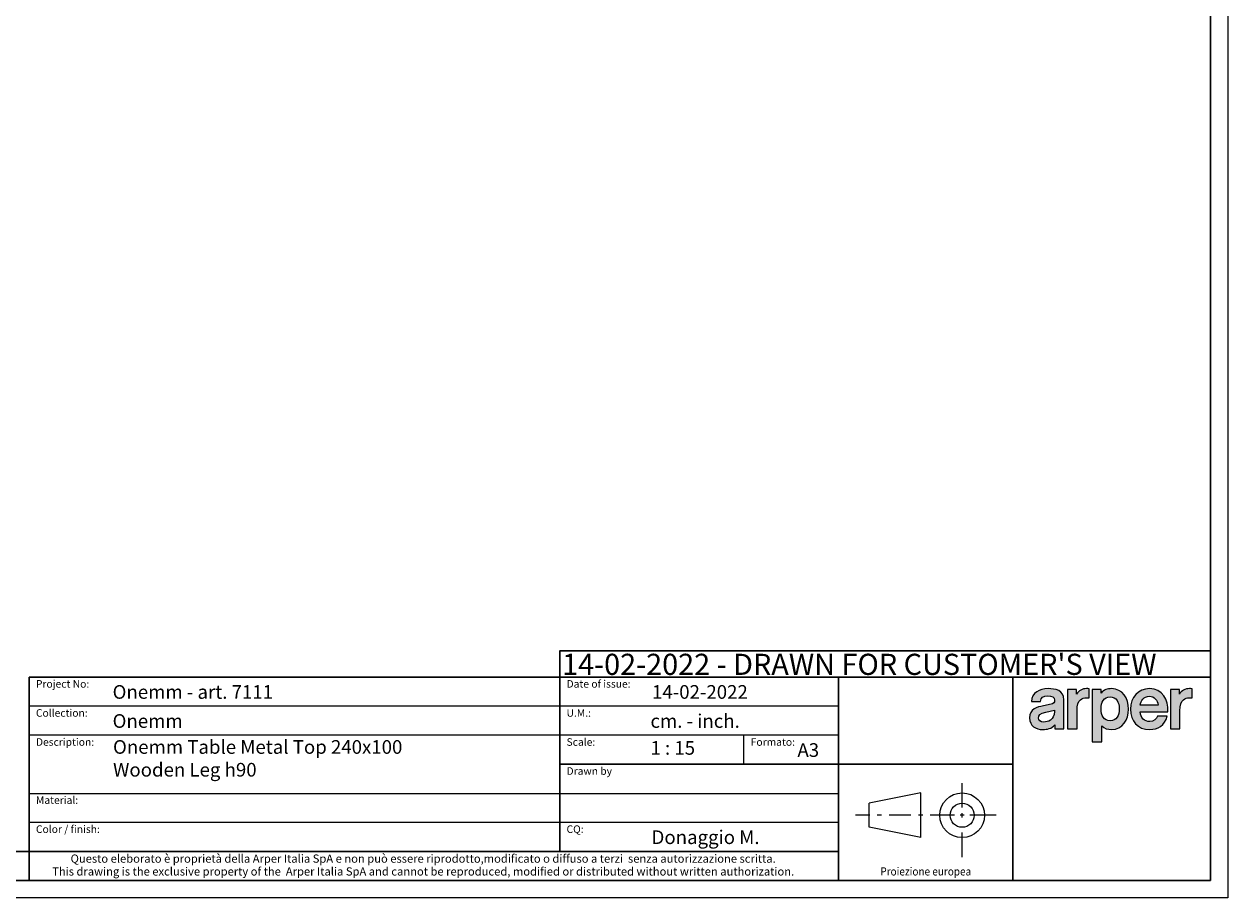
# Model space of a CAD drawing. Units: millimetres. Extents: x 0 to 6135, y 0 to 4289.
# Drawn here: x 3180 to 6135, y 0 to 2145 of the extents above; entities that cross this region are included whole.
import ezdxf
from ezdxf.enums import TextEntityAlignment as Align

# ---------------------------------------------------------------- set-up
doc = ezdxf.new("R2010")
doc.units = ezdxf.units.MM
doc.linetypes.add('SLD-Solido', pattern=[0])
doc.layers.add('CARTIGLIO', color=7, linetype='Continuous', lineweight=13)
doc.layers.add('Livello 1', color=7, linetype='Continuous')
doc.layers.add('TESTI', color=179, linetype='SLD-Solido')
doc.styles.add('ARIAL', font='Arial')
doc.styles.add('SLDTEXTSTYLE0', font='arial.ttf')
doc.styles.add('SLDTEXTSTYLE1', font='arial.ttf', dxfattribs={"width": 0.948})

# ---------------------------------------------------------------- blocks, each defined once
blk = doc.blocks.new('A$C72E23E4F')
at = {"layer": 'TESTI'}
h = blk.add_hatch(color=7, dxfattribs=at)
edge = h.paths.add_edge_path()
edge.add_spline(control_points=[(-7.64, 2.79), (-8.22, 2.16), (-8.94, 2.04), (-9.62, 2.04), (-10.78, 2.04), (-11.79, 2.62), (-11.79, 3.95), (-11.79, 5.4), (-10.59, 5.7), (-9.53, 5.92), (-9.53, 5.92), (-8.27, 6.18), (-8.27, 6.18), (-7.9, 6.26), (-7.7, 6.45), (-7.7, 6.86), (-7.7, 7.34), (-8.17, 7.56), (-8.82, 7.56), (-9.49, 7.56), (-9.99, 7.31), (-10.03, 6.62), (-10.03, 6.62), (-11.5, 6.62), (-11.5, 6.62), (-11.47, 8.08), (-10.13, 8.73), (-8.77, 8.73), (-7.6, 8.73), (-6.17, 8.46), (-6.17, 6.9), (-6.17, 6.9), (-6.17, 2.17), (-6.17, 2.17), (-6.17, 2.17), (-7.64, 2.17), (-7.64, 2.17), (-7.64, 2.17), (-7.64, 2.79), (-7.64, 2.79)], knot_values=[0, 0, 0, 0, 1, 1, 1, 2, 2, 2, 3, 3, 3, 4, 4, 4, 5, 5, 5, 6, 6, 6, 7, 7, 7, 8, 8, 8, 9, 9, 9, 10, 10, 10, 11, 11, 11, 12, 12, 12, 13, 13, 13, 13], degree=3, periodic=0)
edge = h.paths.add_edge_path(flags=16)
edge.add_spline(control_points=[(-7.74, 5.21), (-7.74, 5.21), (-9.13, 4.9), (-9.13, 4.9), (-10.12, 4.68), (-10.34, 4.35), (-10.34, 3.91), (-10.34, 3.57), (-10.04, 3.26), (-9.47, 3.26), (-8.81, 3.26), (-7.74, 3.56), (-7.74, 4.99), (-7.74, 4.99), (-7.74, 5.21), (-7.74, 5.21)], knot_values=[0, 0, 0, 0, 1, 1, 1, 2, 2, 2, 3, 3, 3, 4, 4, 4, 5, 5, 5, 5], degree=3, periodic=0)
h = blk.add_hatch(color=7, dxfattribs=at)
edge = h.paths.add_edge_path()
edge.add_spline(control_points=[(12.81, 4.17), (12.81, 4.68), (12.81, 5.09), (12.81, 5.09), (12.81, 6.12), (12.96, 6.58), (13.38, 6.91)], knot_values=[7, 7, 7, 7, 7.375023, 7.375023, 7.375023, 8.375023, 8.375023, 8.375023, 8.375023], degree=3, periodic=0)
edge.add_spline(control_points=[(13.38, 6.91), (13.65, 7.12), (13.92, 7.23), (14.37, 7.23)], knot_values=[6, 6, 6, 6, 7, 7, 7, 7], degree=3, periodic=0)
edge.add_spline(control_points=[(14.37, 7.23), (14.55, 7.23), (14.6, 7.23), (14.81, 7.21)], knot_values=[5, 5, 5, 5, 6, 6, 6, 6], degree=3, periodic=0)
edge.add_spline(control_points=[(14.81, 7.21), (14.81, 7.21), (14.81, 8.68), (14.81, 8.68), (14.63, 8.74), (14.44, 8.73), (14.37, 8.73)], knot_values=[3, 3, 3, 3, 4, 4, 4, 5, 5, 5, 5], degree=3, periodic=0)
edge.add_spline(control_points=[(14.37, 8.73), (13.64, 8.73), (13.09, 8.4), (12.72, 7.81)], knot_values=[2, 2, 2, 2, 3, 3, 3, 3], degree=3, periodic=0)
edge.add_spline(control_points=[(12.72, 7.81), (12.72, 7.81), (12.72, 8.6), (12.72, 8.6), (12.72, 8.6), (12.35, 8.6), (11.98, 8.6)], knot_values=[0.5, 0.5, 0.5, 0.5, 1.5, 1.5, 1.5, 2, 2, 2, 2], degree=3, periodic=0)
edge.add_spline(control_points=[(11.98, 8.6), (11.61, 8.6), (11.25, 8.6), (11.25, 8.6), (11.25, 8.6), (11.25, 7.69), (11.25, 6.56)], knot_values=[10.624977, 10.624977, 10.624977, 10.624977, 11.124977, 11.124977, 11.124977, 11.5, 11.5, 11.5, 11.5], degree=3, periodic=0)
edge.add_spline(control_points=[(11.25, 6.56), (11.25, 5.43), (11.25, 4.08), (11.25, 3.17)], knot_values=[10.249985, 10.249985, 10.249985, 10.249985, 10.624977, 10.624977, 10.624977, 10.624977], degree=3, periodic=0)
edge.add_spline(control_points=[(11.25, 3.17), (11.25, 2.95), (11.25, 2.75), (11.25, 2.59)], knot_values=[10.156237, 10.156237, 10.156237, 10.156237, 10.249985, 10.249985, 10.249985, 10.249985], degree=3, periodic=0)
edge.add_spline(control_points=[(11.25, 2.59), (11.25, 2.43), (11.25, 2.31), (11.25, 2.24)], knot_values=[10.062489, 10.062489, 10.062489, 10.062489, 10.156237, 10.156237, 10.156237, 10.156237], degree=3, periodic=0)
edge.add_spline(control_points=[(11.25, 2.2), (11.25, 2.19), (11.25, 2.18), (11.25, 2.17)], knot_values=[10.015615, 10.015615, 10.015615, 10.015615, 10.039052, 10.039052, 10.039052, 10.039052], degree=3, periodic=0)
edge.add_spline(control_points=[(11.25, 2.17), (11.25, 2.17), (11.25, 2.17), (11.25, 2.17), (11.25, 2.17), (11.25, 2.17), (11.25, 2.17)], knot_values=[9.999502, 9.999502, 9.999502, 9.999502, 10.000102, 10.000102, 10.000102, 10.0006, 10.0006, 10.0006, 10.0006], degree=3, periodic=0)
edge.add_spline(control_points=[(11.27, 2.17), (11.29, 2.17), (11.3, 2.17), (11.31, 2.17)], knot_values=[9.874992, 9.874992, 9.874992, 9.874992, 9.921867, 9.921867, 9.921867, 9.921867], degree=3, periodic=0)
edge.add_spline(control_points=[(11.31, 2.17), (11.38, 2.17), (11.48, 2.17), (11.61, 2.17)], knot_values=[9.687496, 9.687496, 9.687496, 9.687496, 9.874993, 9.874993, 9.874993, 9.874993], degree=3, periodic=0)
edge.add_spline(control_points=[(11.61, 2.17), (11.73, 2.17), (11.88, 2.17), (12.03, 2.17)], knot_values=[9.5, 9.5, 9.5, 9.5, 9.687496, 9.687496, 9.687496, 9.687496], degree=3, periodic=0)
edge.add_spline(control_points=[(12.03, 2.17), (12.17, 2.17), (12.32, 2.17), (12.45, 2.17)], knot_values=[9.312504, 9.312504, 9.312504, 9.312504, 9.5, 9.5, 9.5, 9.5], degree=3, periodic=0)
edge.add_spline(control_points=[(12.45, 2.17), (12.57, 2.17), (12.68, 2.17), (12.74, 2.17)], knot_values=[9.125007, 9.125007, 9.125007, 9.125007, 9.312504, 9.312504, 9.312504, 9.312504], degree=3, periodic=0)
edge.add_spline(control_points=[(12.78, 2.17), (12.79, 2.17), (12.8, 2.17), (12.8, 2.17)], knot_values=[9.031259, 9.031259, 9.031259, 9.031259, 9.078133, 9.078133, 9.078133, 9.078133], degree=3, periodic=0)
edge.add_spline(control_points=[(12.81, 2.17), (12.81, 2.17), (12.81, 2.17), (12.81, 2.17), (12.81, 2.17), (12.81, 2.17), (12.81, 2.17)], knot_values=[8.999766, 8.999766, 8.999766, 8.999766, 9.000997, 9.000997, 9.000997, 9.001231, 9.001231, 9.001231, 9.001231], degree=3, periodic=0)
edge.add_spline(control_points=[(12.81, 2.2), (12.81, 2.23), (12.81, 2.29), (12.81, 2.36)], knot_values=[8.843763, 8.843763, 8.843763, 8.843763, 8.937511, 8.937511, 8.937511, 8.937511], degree=3, periodic=0)
edge.add_spline(control_points=[(12.81, 2.36), (12.81, 2.43), (12.81, 2.52), (12.81, 2.63)], knot_values=[8.750015, 8.750015, 8.750015, 8.750015, 8.843763, 8.843763, 8.843763, 8.843763], degree=3, periodic=0)
edge.add_spline(control_points=[(12.81, 2.63), (12.81, 3.04), (12.81, 3.65), (12.81, 4.17)], knot_values=[8.375023, 8.375023, 8.375023, 8.375023, 8.750015, 8.750015, 8.750015, 8.750015], degree=3, periodic=0)
edge = h.paths.add_edge_path()
edge.add_spline(control_points=[(-3.45, 6.91), (-3.18, 7.12), (-2.91, 7.23), (-2.47, 7.23)], knot_values=[6, 6, 6, 6, 7, 7, 7, 7], degree=3, periodic=0)
edge.add_spline(control_points=[(-2.47, 7.23), (-2.29, 7.23), (-2.23, 7.23), (-2.03, 7.21)], knot_values=[5, 5, 5, 5, 6, 6, 6, 6], degree=3, periodic=0)
edge.add_spline(control_points=[(-2.03, 7.21), (-2.03, 7.21), (-2.03, 8.68), (-2.03, 8.68), (-2.21, 8.74), (-2.39, 8.73), (-2.47, 8.73)], knot_values=[3, 3, 3, 3, 4, 4, 4, 5, 5, 5, 5], degree=3, periodic=0)
edge.add_spline(control_points=[(-2.47, 8.73), (-3.19, 8.73), (-3.74, 8.4), (-4.12, 7.81)], knot_values=[2, 2, 2, 2, 3, 3, 3, 3], degree=3, periodic=0)
edge.add_spline(control_points=[(-4.12, 7.81), (-4.12, 7.81), (-4.12, 8.6), (-4.12, 8.6), (-4.12, 8.6), (-4.48, 8.6), (-4.85, 8.6)], knot_values=[0.5, 0.5, 0.5, 0.5, 1.5, 1.5, 1.5, 2, 2, 2, 2], degree=3, periodic=0)
edge.add_spline(control_points=[(-4.85, 8.6), (-5.22, 8.6), (-5.58, 8.6), (-5.58, 8.6), (-5.58, 8.6), (-5.58, 7.69), (-5.58, 6.56)], knot_values=[10.624977, 10.624977, 10.624977, 10.624977, 11.124977, 11.124977, 11.124977, 11.5, 11.5, 11.5, 11.5], degree=3, periodic=0)
edge.add_spline(control_points=[(-5.58, 6.56), (-5.58, 5.43), (-5.58, 4.08), (-5.58, 3.17)], knot_values=[10.249985, 10.249985, 10.249985, 10.249985, 10.624977, 10.624977, 10.624977, 10.624977], degree=3, periodic=0)
edge.add_spline(control_points=[(-5.58, 3.17), (-5.58, 2.95), (-5.58, 2.75), (-5.58, 2.59)], knot_values=[10.156237, 10.156237, 10.156237, 10.156237, 10.249985, 10.249985, 10.249985, 10.249985], degree=3, periodic=0)
edge.add_spline(control_points=[(-5.58, 2.59), (-5.58, 2.43), (-5.58, 2.31), (-5.58, 2.24)], knot_values=[10.062489, 10.062489, 10.062489, 10.062489, 10.156237, 10.156237, 10.156237, 10.156237], degree=3, periodic=0)
edge.add_spline(control_points=[(-5.58, 2.2), (-5.58, 2.19), (-5.58, 2.18), (-5.58, 2.17)], knot_values=[10.015615, 10.015615, 10.015615, 10.015615, 10.039052, 10.039052, 10.039052, 10.039052], degree=3, periodic=0)
edge.add_spline(control_points=[(-5.58, 2.17), (-5.58, 2.17), (-5.58, 2.17), (-5.58, 2.17), (-5.58, 2.17), (-5.58, 2.17), (-5.58, 2.17)], knot_values=[9.999502, 9.999502, 9.999502, 9.999502, 10.000102, 10.000102, 10.000102, 10.0006, 10.0006, 10.0006, 10.0006], degree=3, periodic=0)
edge.add_spline(control_points=[(-5.56, 2.17), (-5.55, 2.17), (-5.53, 2.17), (-5.52, 2.17)], knot_values=[9.874992, 9.874992, 9.874992, 9.874992, 9.921867, 9.921867, 9.921867, 9.921867], degree=3, periodic=0)
edge.add_spline(control_points=[(-5.52, 2.17), (-5.45, 2.17), (-5.35, 2.17), (-5.22, 2.17)], knot_values=[9.687496, 9.687496, 9.687496, 9.687496, 9.874993, 9.874993, 9.874993, 9.874993], degree=3, periodic=0)
edge.add_spline(control_points=[(-5.22, 2.17), (-5.1, 2.17), (-4.95, 2.17), (-4.81, 2.17)], knot_values=[9.5, 9.5, 9.5, 9.5, 9.687496, 9.687496, 9.687496, 9.687496], degree=3, periodic=0)
edge.add_spline(control_points=[(-4.81, 2.17), (-4.66, 2.17), (-4.51, 2.17), (-4.39, 2.17)], knot_values=[9.312504, 9.312504, 9.312504, 9.312504, 9.5, 9.5, 9.5, 9.5], degree=3, periodic=0)
edge.add_spline(control_points=[(-4.39, 2.17), (-4.26, 2.17), (-4.16, 2.17), (-4.09, 2.17)], knot_values=[9.125007, 9.125007, 9.125007, 9.125007, 9.312504, 9.312504, 9.312504, 9.312504], degree=3, periodic=0)
edge.add_spline(control_points=[(-4.05, 2.17), (-4.04, 2.17), (-4.04, 2.17), (-4.03, 2.17)], knot_values=[9.031259, 9.031259, 9.031259, 9.031259, 9.078133, 9.078133, 9.078133, 9.078133], degree=3, periodic=0)
edge.add_spline(control_points=[(-4.03, 2.17), (-4.03, 2.17), (-4.03, 2.17), (-4.03, 2.17), (-4.03, 2.17), (-4.03, 2.17), (-4.03, 2.17)], knot_values=[8.999766, 8.999766, 8.999766, 8.999766, 9.000997, 9.000997, 9.000997, 9.001231, 9.001231, 9.001231, 9.001231], degree=3, periodic=0)
edge.add_spline(control_points=[(-4.03, 2.2), (-4.03, 2.23), (-4.03, 2.29), (-4.03, 2.36)], knot_values=[8.843763, 8.843763, 8.843763, 8.843763, 8.937511, 8.937511, 8.937511, 8.937511], degree=3, periodic=0)
edge.add_spline(control_points=[(-4.03, 2.36), (-4.03, 2.43), (-4.03, 2.52), (-4.03, 2.63)], knot_values=[8.750015, 8.750015, 8.750015, 8.750015, 8.843763, 8.843763, 8.843763, 8.843763], degree=3, periodic=0)
edge.add_spline(control_points=[(-4.03, 2.63), (-4.03, 3.04), (-4.03, 3.65), (-4.03, 4.17)], knot_values=[8.375023, 8.375023, 8.375023, 8.375023, 8.750015, 8.750015, 8.750015, 8.750015], degree=3, periodic=0)
edge.add_spline(control_points=[(-4.03, 4.17), (-4.03, 4.68), (-4.03, 5.09), (-4.03, 5.09), (-4.03, 6.12), (-3.87, 6.58), (-3.45, 6.91)], knot_values=[7, 7, 7, 7, 7.375023, 7.375023, 7.375023, 8.375023, 8.375023, 8.375023, 8.375023], degree=3, periodic=0)
h = blk.add_hatch(color=7, dxfattribs=at)
edge = h.paths.add_edge_path(flags=16)
edge.add_spline(control_points=[(2.87, 5.43), (2.87, 6.45), (2.4, 7.38), (1.38, 7.38), (0.34, 7.38), (-0.1, 6.48), (-0.1, 5.43), (-0.1, 4.38), (0.36, 3.46), (1.39, 3.46), (2.43, 3.46), (2.87, 4.38), (2.87, 5.43)], knot_values=[0, 0, 0, 0, 1, 1, 1, 2, 2, 2, 3, 3, 3, 4, 4, 4, 4], degree=3, periodic=0)
edge = h.paths.add_edge_path()
edge.add_spline(control_points=[(-0.09, 8.01), (0.36, 8.52), (0.92, 8.73), (1.62, 8.73), (3.42, 8.73), (4.39, 7.1), (4.39, 5.38), (4.39, 3.65), (3.42, 2.04), (1.62, 2.04), (0.96, 2.04), (0.49, 2.18), (0, 2.64), (0, 2.64), (0, 0), (0, 0), (0, 0), (-1.56, 0), (-1.56, 0), (-1.56, 0), (-1.56, 8.6), (-1.56, 8.6), (-1.56, 8.6), (-0.09, 8.6), (-0.09, 8.6), (-0.09, 8.6), (-0.09, 8.01), (-0.09, 8.01)], knot_values=[0, 0, 0, 0, 1, 1, 1, 2, 2, 2, 3, 3, 3, 4, 4, 4, 5, 5, 5, 6, 6, 6, 7, 7, 7, 8, 8, 8, 9, 9, 9, 9], degree=3, periodic=0)
h = blk.add_hatch(color=7, dxfattribs=at)
edge = h.paths.add_edge_path()
edge.add_spline(control_points=[(6.29, 4.94), (6.36, 3.91), (6.98, 3.35), (7.9, 3.35), (8.53, 3.35), (9.01, 3.78), (9.13, 4.21), (9.13, 4.21), (10.72, 4.21), (10.72, 4.21), (10.3, 2.7), (9.24, 2.04), (7.85, 2.04), (5.9, 2.04), (4.71, 3.4), (4.71, 5.38), (4.71, 7.29), (5.96, 8.73), (7.85, 8.73), (9.94, 8.73), (10.94, 6.91), (10.81, 4.94), (10.81, 4.94), (6.29, 4.94), (6.29, 4.94)], knot_values=[0, 0, 0, 0, 1, 1, 1, 2, 2, 2, 3, 3, 3, 4, 4, 4, 5, 5, 5, 6, 6, 6, 7, 7, 7, 8, 8, 8, 8], degree=3, periodic=0)
edge = h.paths.add_edge_path(flags=16)
edge.add_spline(control_points=[(9.22, 6.05), (9.13, 6.87), (8.61, 7.48), (7.79, 7.48), (6.9, 7.48), (6.38, 6.75), (6.31, 6.05), (6.31, 6.05), (9.22, 6.05), (9.22, 6.05)], knot_values=[0, 0, 0, 0, 1, 1, 1, 2, 2, 2, 3, 3, 3, 3], degree=3, periodic=0)
at = {"layer": 'Livello 1', "color": 7, "lineweight": 13}
for points, knots in [([(-7.64, 2.79), (-8.22, 2.16), (-8.94, 2.04), (-9.62, 2.04), (-10.78, 2.04), (-11.79, 2.62), (-11.79, 3.95), (-11.79, 5.4), (-10.59, 5.7), (-9.53, 5.92), (-9.53, 5.92), (-8.27, 6.18), (-8.27, 6.18), (-7.9, 6.26), (-7.7, 6.45), (-7.7, 6.86), (-7.7, 7.34), (-8.17, 7.56), (-8.82, 7.56), (-9.49, 7.56), (-9.99, 7.31), (-10.03, 6.62), (-10.03, 6.62), (-11.5, 6.62), (-11.5, 6.62), (-11.47, 8.08), (-10.13, 8.73), (-8.77, 8.73), (-7.6, 8.73), (-6.17, 8.46), (-6.17, 6.9), (-6.17, 6.9), (-6.17, 2.17), (-6.17, 2.17), (-6.17, 2.17), (-7.64, 2.17), (-7.64, 2.17), (-7.64, 2.17), (-7.64, 2.79), (-7.64, 2.79)], [0, 0, 0, 0, 1, 1, 1, 2, 2, 2, 3, 3, 3, 4, 4, 4, 5, 5, 5, 6, 6, 6, 7, 7, 7, 8, 8, 8, 9, 9, 9, 10, 10, 10, 11, 11, 11, 12, 12, 12, 13, 13, 13, 13]), ([(-5.58, 8.6), (-5.58, 8.6), (-4.12, 8.6), (-4.12, 8.6), (-4.12, 8.6), (-4.12, 7.81), (-4.12, 7.81), (-3.74, 8.4), (-3.19, 8.73), (-2.47, 8.73), (-2.39, 8.73), (-2.21, 8.74), (-2.03, 8.68), (-2.03, 8.68), (-2.03, 7.21), (-2.03, 7.21), (-2.23, 7.23), (-2.29, 7.23), (-2.47, 7.23), (-2.91, 7.23), (-3.18, 7.12), (-3.45, 6.91), (-3.87, 6.58), (-4.03, 6.12), (-4.03, 5.09), (-4.03, 5.09), (-4.03, 2.17), (-4.03, 2.17), (-4.03, 2.17), (-5.58, 2.17), (-5.58, 2.17), (-5.58, 2.17), (-5.58, 8.6), (-5.58, 8.6)], [0, 0, 0, 0, 1, 1, 1, 2, 2, 2, 3, 3, 3, 4, 4, 4, 5, 5, 5, 6, 6, 6, 7, 7, 7, 8, 8, 8, 9, 9, 9, 10, 10, 10, 11, 11, 11, 11]), ([(-0.09, 8.01), (0.36, 8.52), (0.92, 8.73), (1.62, 8.73), (3.42, 8.73), (4.39, 7.1), (4.39, 5.38), (4.39, 3.65), (3.42, 2.04), (1.62, 2.04), (0.96, 2.04), (0.49, 2.18), (0, 2.64), (0, 2.64), (0, 0), (0, 0), (0, 0), (-1.56, 0), (-1.56, 0), (-1.56, 0), (-1.56, 8.6), (-1.56, 8.6), (-1.56, 8.6), (-0.09, 8.6), (-0.09, 8.6), (-0.09, 8.6), (-0.09, 8.01), (-0.09, 8.01)], [0, 0, 0, 0, 1, 1, 1, 2, 2, 2, 3, 3, 3, 4, 4, 4, 5, 5, 5, 6, 6, 6, 7, 7, 7, 8, 8, 8, 9, 9, 9, 9]), ([(6.29, 4.94), (6.36, 3.91), (6.98, 3.35), (7.9, 3.35), (8.53, 3.35), (9.01, 3.78), (9.13, 4.21), (9.13, 4.21), (10.72, 4.21), (10.72, 4.21), (10.3, 2.7), (9.24, 2.04), (7.85, 2.04), (5.9, 2.04), (4.71, 3.4), (4.71, 5.38), (4.71, 7.29), (5.96, 8.73), (7.85, 8.73), (9.94, 8.73), (10.94, 6.91), (10.81, 4.94), (10.81, 4.94), (6.29, 4.94), (6.29, 4.94)], [0, 0, 0, 0, 1, 1, 1, 2, 2, 2, 3, 3, 3, 4, 4, 4, 5, 5, 5, 6, 6, 6, 7, 7, 7, 8, 8, 8, 8]), ([(11.25, 8.6), (11.25, 8.6), (12.72, 8.6), (12.72, 8.6), (12.72, 8.6), (12.72, 7.81), (12.72, 7.81), (13.09, 8.4), (13.64, 8.73), (14.37, 8.73), (14.44, 8.73), (14.63, 8.74), (14.81, 8.68), (14.81, 8.68), (14.81, 7.21), (14.81, 7.21), (14.6, 7.23), (14.55, 7.23), (14.37, 7.23), (13.92, 7.23), (13.65, 7.12), (13.38, 6.91), (12.96, 6.58), (12.81, 6.12), (12.81, 5.09), (12.81, 5.09), (12.81, 2.17), (12.81, 2.17), (12.81, 2.17), (11.25, 2.17), (11.25, 2.17), (11.25, 2.17), (11.25, 8.6), (11.25, 8.6)], [0, 0, 0, 0, 1, 1, 1, 2, 2, 2, 3, 3, 3, 4, 4, 4, 5, 5, 5, 6, 6, 6, 7, 7, 7, 8, 8, 8, 9, 9, 9, 10, 10, 10, 11, 11, 11, 11]), ([(2.87, 5.43), (2.87, 6.45), (2.4, 7.38), (1.38, 7.38), (0.34, 7.38), (-0.1, 6.48), (-0.1, 5.43), (-0.1, 4.38), (0.36, 3.46), (1.39, 3.46), (2.43, 3.46), (2.87, 4.38), (2.87, 5.43)], [0, 0, 0, 0, 1, 1, 1, 2, 2, 2, 3, 3, 3, 4, 4, 4, 4]), ([(9.22, 6.05), (9.13, 6.87), (8.61, 7.48), (7.79, 7.48), (6.9, 7.48), (6.38, 6.75), (6.31, 6.05), (6.31, 6.05), (9.22, 6.05), (9.22, 6.05)], [0, 0, 0, 0, 1, 1, 1, 2, 2, 2, 3, 3, 3, 3]), ([(-7.74, 5.21), (-7.74, 5.21), (-9.13, 4.9), (-9.13, 4.9), (-10.12, 4.68), (-10.34, 4.35), (-10.34, 3.91), (-10.34, 3.57), (-10.04, 3.26), (-9.47, 3.26), (-8.81, 3.26), (-7.74, 3.56), (-7.74, 4.99), (-7.74, 4.99), (-7.74, 5.21), (-7.74, 5.21)], [0, 0, 0, 0, 1, 1, 1, 2, 2, 2, 3, 3, 3, 4, 4, 4, 5, 5, 5, 5])]:
    blk.add_open_spline(points, degree=3, knots=knots, dxfattribs=at)
blk = doc.blocks.new('A$C34412E39')
at = {"layer": 'TESTI', "color": 7}
blk.add_blockref('A$C72E23E4F', (14.52, -10.61), dxfattribs=at)

msp = doc.modelspace()

# ---------------------------------------------------------------- linework, layer by layer
at = {"layer": 'CARTIGLIO', "lineweight": 15}
for p, q in [((6135, 4289.451), (6135, 0)), ((6135, 0), (0, 0))]:
    msp.add_line(p, q, dxfattribs=at)
at = {"layer": 'CARTIGLIO', "lineweight": 30}
for p, q in [((6092.218, 4246.669), (6092.218, 42.782)), ((6092.218, 541.901), (3192.782, 541.901)), ((3192.782, 541.901), (3192.782, 42.782)), ((4495.035, 114.085), (4495.035, 541.901)), ((5179.542, 42.782), (5179.542, 541.901)), ((5607.359, 42.782), (5607.359, 541.901)), ((5607.359, 327.993), (4495.035, 327.993)), ((3192.782, 114.085), (1825.137, 114.085)), ((5179.542, 114.085), (3192.782, 114.085)), ((6092.218, 42.782), (42.782, 42.782))]:
    msp.add_line(p, q, dxfattribs=at)
at = {"layer": 'CARTIGLIO'}
for p, q in [((5607.359, 541.901), (5179.542, 541.901)), ((5179.542, 470.599), (3192.782, 470.599)), ((5179.542, 399.296), (3192.782, 399.296)), ((4947.042, 327.993), (4947.042, 399.296)), ((5482.745, 221.797), (5482.745, 282.014)), ((3192.782, 256.69), (5179.542, 256.69)), ((5381.168, 257.75), (5254.573, 232.431)), ((5381.168, 148.034), (5381.168, 257.75)), ((5254.573, 173.353), (5254.573, 232.431)), ((5482.745, 197.617), (5482.745, 208.167)), ((5179.542, 185.387), (3192.782, 185.387)), ((5256.324, 202.892), (5220.814, 202.892)), ((5284.952, 202.892), (5274.403, 202.892)), ((5356.941, 202.892), (5303.441, 202.892)), ((5385.98, 202.892), (5375.43, 202.892)), ((5463.84, 202.892), (5404.469, 202.892)), ((5488.02, 202.892), (5477.47, 202.892)), ((5566.087, 202.892), (5501.234, 202.892)), ((5381.168, 148.034), (5254.573, 173.353)), ((5482.745, 99.647), (5482.745, 160.28))]:
    msp.add_line(p, q, dxfattribs=at)
at = {"layer": 'CARTIGLIO', "lineweight": 30}
msp.add_lwpolyline([(4495.035, 541.901), (6092.218, 541.901), (6092.218, 606.049), (4495.035, 606.049)], close=True, dxfattribs=at)
at = {"layer": 'CARTIGLIO'}
for radius in [54.858, 29.539]:
    msp.add_circle((5482.745, 202.892), radius, dxfattribs=at)

# ---------------------------------------------------------------- block references
at = {"layer": 'CARTIGLIO', "xscale": 15.00000000000004, "yscale": 15.00000000000004, "zscale": 15.00000000000004}
msp.add_blockref('A$C34412E39', (5607.359, 541.901), dxfattribs=at)

# ---------------------------------------------------------------- texts
at = {"layer": 'CARTIGLIO', "style": 'ARIAL'}
for s, height, p in [("14-02-2022 - DRAWN FOR CUSTOMER'S VIEW ", 51.90687, (4500.782, 547.332)), ('Project No: ', 18.53873, (3209.514, 516.038)), ('Date of issue: ', 18.53873, (4511.767, 516.038)), ('Onemm - art. 7111', 33.55221, (3397.657, 488.752)), ('14-02-2022', 33.5522, (4721.634, 488.752)), ('Collection: ', 18.53873, (3209.514, 444.735)), ('Onemm', 33.5522, (3397.657, 417.449)), ('U.M.:', 18.5387, (4511.767, 444.735)), ('cm. - inch. ', 33.55221, (4717.76, 417.449)), ('Description: ', 18.53873, (3209.514, 373.432)), ('Scale:', 18.5387, (4511.767, 373.432)), ('1 : 15', 33.5522, (4717.76, 351.452)), ('Formato:', 18.5387, (4963.774, 373.432)), ('A3', 33.5522, (5078.447, 346.146)), ('Drawn by', 18.5387, (4511.767, 302.129)), ('Material: ', 18.5387, (3209.514, 230.826)), ('Color / finish: ', 18.53873, (3209.514, 159.524)), ('Donaggio M.', 33.55221, (4720.439, 132.238))]:
    msp.add_text(s, height=height, dxfattribs=at).set_placement(p)
for s, p in [('Questo eleborato è proprietà della Arper Italia SpA e non può essere riprodotto,modificato o diffuso a terzi  senza autorizzazione scritta.', (4159.912, 106.563)), ('This drawing is the exclusive property of the  Arper Italia SpA and cannot be reproduced, modified or distributed without written authorization.', (4159.912, 75.053))]:
    msp.add_text(s, height=20.131325, dxfattribs=at).set_placement(p, align=Align.TOP_CENTER)
at = {"layer": 'CARTIGLIO', "style": 'ARIAL', "width": 0.9}
msp.add_text('Proiezione europea', height=19.96479, dxfattribs=at).set_placement((5393.451, 75.028), align=Align.TOP_CENTER)
at = {"layer": 'CARTIGLIO', "lineweight": 0, "insert": (3398.693, 387.268), "char_height": 33.55, "attachment_point": 1, "style": 'SLDTEXTSTYLE0'}
msp.add_mtext('{Onemm Table Metal Top 240x100 \\PWooden Leg h90}', dxfattribs=at)
at = {"layer": 'CARTIGLIO', "insert": (4511.767, 178.014), "char_height": 18.5387, "attachment_point": 1, "style": 'SLDTEXTSTYLE1'}
msp.add_mtext('CQ:', dxfattribs=at)

doc.saveas('drawing.dxf')
